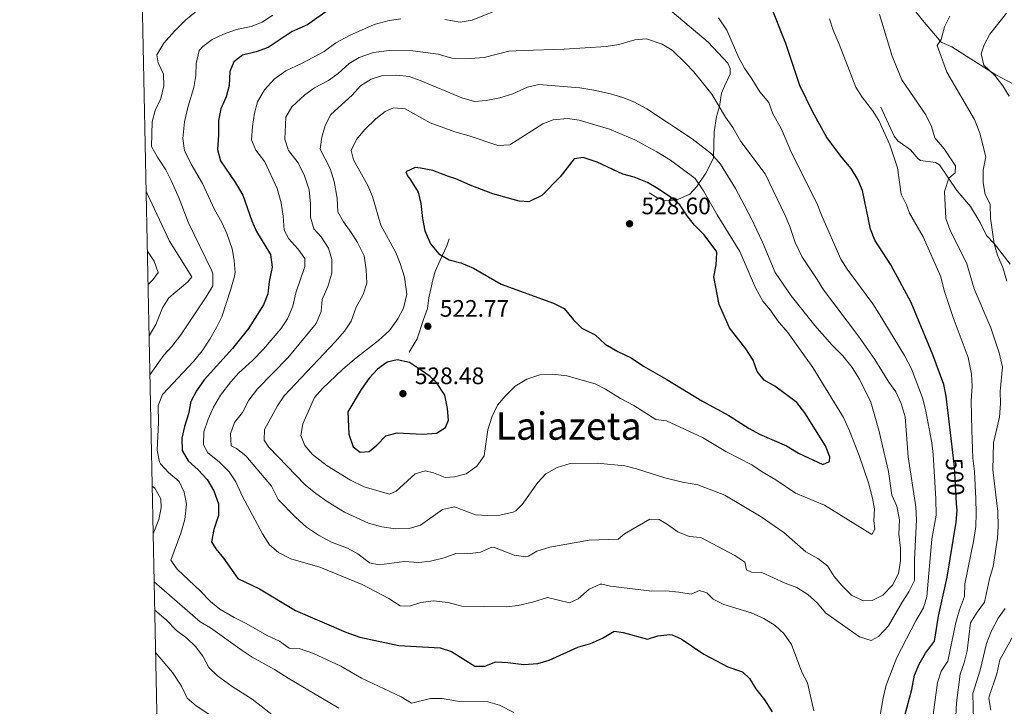
# Model space of a CAD drawing. Units: metres. Extents: x 641904 to 648837, y 716212 to 720983.
# Drawn here: x 641904 to 642318, y 718021 to 718310 of the extents above; entities that cross this region are included whole.
import ezdxf
from ezdxf.enums import TextEntityAlignment as Align

# ---------------------------------------------------------------- set-up
doc = ezdxf.new("R2010")
doc.units = ezdxf.units.M
doc.header["$MEASUREMENT"] = 0
doc.linetypes.add('DGN Style 3', pattern=[108.138831, 77.242022, -30.896809])
doc.linetypes.add('DGN Style 5', pattern=[54.069416, 23.172607, -30.896809])
for name, color, linetype, lineweight in [('Edificios construcciones cerramientos', 7, 'Continuous', 5), ('Elementos auxiliares', 7, 'Continuous', 5), ('Relieve y altimetría', 7, 'Continuous', 5), ('Textos de rotulación', 7, 'Continuous', 5), ('Viales y ferrocarril', 7, 'Continuous', 5)]:
    doc.layers.add(name, color=color, linetype=linetype, lineweight=lineweight)
doc.styles.add('Style-arial', font='arial.shx', dxfattribs={"bigfont": 'arialbig.shx'})
doc.styles.add('Style-Helvetica-Narrow-Oblique', font='txt')
doc.styles.add('Style-Times New Roman', font='txt')

# ---------------------------------------------------------------- blocks, each defined once
blk = doc.blocks.new('5PATER')
at = {"layer": 'Relieve y altimetría', "linetype": 'Continuous', "lineweight": 5}
h = blk.add_hatch(color=250, dxfattribs=at)
edge = h.paths.add_edge_path()
edge.add_ellipse((0, 0), major_axis=(-1.1, -1.11), ratio=0.999422, start_angle=0, end_angle=360)

msp = doc.modelspace()

# ---------------------------------------------------------------- linework, layer by layer
at = {"layer": 'Edificios construcciones cerramientos', "color": 1, "linetype": 'Continuous', "lineweight": 15}
for points in [[(642175.9, 718315.07, 508.14), (642193.61, 718300.09, 508.55), (642201.88, 718291.28, 508.31), (642202.95, 718289.06, 508.25), (642202.85, 718286.68, 508.25), (642200.56, 718281.6, 509.13), (642199.21, 718278.59, 509.24), (642198.42, 718273.12, 510.94), (642197.15, 718268.81, 511.58), (642196.23, 718262.4, 512.68), (642195.82, 718251.34, 515.77), (642192.62, 718245.03, 518.8), (642188.89, 718239.46, 521.84), (642185.92, 718236.15, 522.71), (642181.2, 718234.01, 523.99), (642177.9, 718233.44, 525.16), (642174.72, 718233.62, 526.09), (642172, 718234.78, 526.67), (642168.79, 718236.69, 526.91)], [(642084.67, 718217.34, 527.96), (642083.74, 718214.43, 527.43), (642080.95, 718208.46, 525.27), (642078.85, 718203.62, 524.58), (642077.83, 718200.15, 524.11), (642076.1, 718192.56, 523.53), (642075.53, 718188.12, 523.41), (642073.93, 718183.43, 523.18), (642071.18, 718175.27, 523.53), (642067.88, 718169.71, 523.93)]]:
    msp.add_polyline3d(points, dxfattribs=at)
at = {"layer": 'Elementos auxiliares', "color": 250, "linetype": 'Continuous', "lineweight": 5, "flags": 128}
msp.add_lwpolyline([(641998.61, 716211.66), (641951.31, 718525.04), (641903.99, 720838.46), (645321, 720909.27), (648738, 720981.77), (648787.6, 718668.34), (648837.18, 716354.89), (645417.88, 716282.43)], close=True, dxfattribs=at)
at = {"layer": 'Relieve y altimetría', "color": 30, "linetype": 'Continuous', "lineweight": 5, "flags": 128}
for points, elevation in [([(641979.88, 718314.42), (641973.84, 718309.52), (641969.07, 718304.8), (641964.62, 718299.7), (641961.66, 718294.76), (641962.2, 718291.36), (641964.55, 718286.69), (641964.58, 718281.68), (641963.37, 718276.45), (641961, 718271.4), (641959.68, 718266.57), (641959.44, 718256.22), (641961.95, 718251.68), (641965.5, 718246.41), (641967.69, 718241.92), (641971.14, 718234.39), (641974.9, 718224.42), (641984.76, 718203.9), (641985.25, 718202.7), (641985.21, 718197.63), (641982.5, 718193.04), (641971.73, 718176.97), (641968, 718172.06), (641964.62, 718168.38), (641958.77, 718160.09)], 490), ([(642111.1, 718316.1), (642094.29, 718309.42), (642089.34, 718308.55), (642082.91, 718309.7)], 505), ([(642010.46, 718311.41), (642006.03, 718308.55), (642001.37, 718306.75), (641995.16, 718305.44), (641989.68, 718303.52), (641985.03, 718301.26), (641981, 718298.3), (641979.48, 718296.62), (641978.26, 718291.11), (641978.13, 718286.11), (641977.32, 718281.04), (641974.82, 718273.14), (641973.26, 718266.54), (641972.67, 718259.55), (641973.28, 718254.59), (641976.12, 718248.79), (641980.88, 718240.65), (641985.91, 718229.75), (641989.05, 718224.26), (641991.16, 718219.58), (641993.42, 718213.23), (641994.22, 718208.29), (641994.58, 718203.26), (641994.28, 718201.06), (641992.87, 718196.27), (641988.97, 718184.55), (641986.85, 718180.03), (641984.03, 718175.18), (641980.83, 718170.32), (641977.16, 718165.79), (641964.11, 718151.88), (641962.24, 718147.24), (641962.41, 718140.15), (641961.84, 718128.44), (641962.76, 718123.53), (641963.25, 718122.67), (641966.66, 718119.09), (641971.03, 718115.28), (641973.17, 718110.77), (641974.11, 718105.74), (641973.52, 718099.27), (641971.77, 718093.57), (641967.61, 718082.21), (641970.18, 718078.43), (641979.89, 718069.34), (641984.27, 718064.77), (641988.13, 718061.57), (641994.24, 718058.02), (641999.06, 718055.66), (642008.34, 718050.42), (642013.31, 718048.09), (642017.35, 718045.13), (642021.57, 718045.07), (642027.64, 718042.91), (642039.14, 718037.62), (642047.86, 718032.61), (642064.47, 718024.75), (642068.77, 718022.08), (642076.78, 718024.04), (642081.77, 718023.92)], 495), ([(642064.34, 718309.94), (642059.4, 718309.19), (642053.17, 718307.6), (642042.73, 718302.93), (642037.03, 718299.79), (642032.08, 718296.15), (642022.56, 718291.13), (642015.98, 718288.04), (642011, 718284.49), (642006.99, 718280.09), (642004.06, 718275.06), (642002.82, 718270.21), (642001.89, 718264.61), (642001.48, 718259.01), (642003.34, 718254.72), (642007.13, 718249.83), (642012.28, 718238.58), (642013.97, 718232.58), (642014.79, 718226.95), (642015.19, 718220.96), (642017.29, 718217.32), (642021, 718213.15), (642023.99, 718209.14), (642024, 718205.74), (642020.1, 718194.68), (642018.86, 718189.05), (642016.62, 718183.67), (642013.9, 718179.47), (642006.63, 718170.92), (642001.94, 718166.17), (641996.16, 718160.98), (641992.82, 718157.26), (641988.5, 718151.56), (641985.49, 718146.61), (641983.25, 718141.5), (641981.46, 718136.21), (641981.26, 718130.66), (641983.2, 718127.41), (641987.98, 718123.61), (641992.12, 718119.3), (641994.86, 718115.11), (641997.73, 718109.01), (642006.15, 718093.28), (642009.07, 718088.64)], 505), ([(642265.33, 718012.87), (642267.24, 718024.23), (642268.58, 718029.6), (642273.07, 718041.2), (642281, 718056.65), (642284.22, 718062.17), (642285.62, 718066.97), (642287.71, 718091.07), (642289.58, 718101.14), (642289.47, 718107.99), (642288.31, 718126.63), (642287.71, 718131.59), (642285.05, 718145.59), (642283.84, 718150.44), (642279.24, 718162.73), (642276.3, 718168.36), (642265.63, 718185.78), (642262.89, 718189.97), (642252.1, 718204.56), (642249.5, 718208.83), (642241.41, 718227), (642239.37, 718232.39), (642228.87, 718253.34), (642224.34, 718263.83), (642220.8, 718269.98), (642219.17, 718274.7), (642215.33, 718279.28), (642212.04, 718284.75), (642208.91, 718289.14), (642206.57, 718293.56), (642201.56, 718305.16), (642198.03, 718310.41)], 505), ([(642287.67, 718011.88), (642290.15, 718030.75), (642291.67, 718035.52), (642294.53, 718039.65), (642297.78, 718056.02), (642299.34, 718061.3), (642301.51, 718066.86), (642301.68, 718072.26), (642305.31, 718090.06), (642306.21, 718096.4), (642306.38, 718102.02), (642306.28, 718107.96), (642305.63, 718119.53), (642304.99, 718125.16), (642304.58, 718136.91), (642304.27, 718149.23), (642304.7, 718155.42), (642304.48, 718160.41), (642303.08, 718167.39), (642296.76, 718184.34), (642292.98, 718195.69), (642291.59, 718201.4), (642284.07, 718218.25), (642278.4, 718228.2), (642277.12, 718231.71), (642274.85, 718236.17), (642273.26, 718247.31), (642270.12, 718256.99), (642265.39, 718267.17), (642262.72, 718271.4), (642258.44, 718276.96), (642255.78, 718281.21), (642248.82, 718299.33), (642246.25, 718305.11), (642244.76, 718309.88)], 495), ([(642297.78, 718016.5), (642298.1, 718022.18), (642299.67, 718034.23), (642301.37, 718038.94), (642302.67, 718044.09), (642304.07, 718055.84), (642306.8, 718060.37), (642309.85, 718064.5), (642311.95, 718074.33), (642313.56, 718079.46), (642315.41, 718091.4), (642315.63, 718096.4), (642315.57, 718102.62), (642313.38, 718120.16), (642313.69, 718131.55), (642316.18, 718142.37), (642316.68, 718148.08), (642316.47, 718153.12), (642317.49, 718163.59), (642316.02, 718169.38), (642312.6, 718179.9), (642305.5, 718196.3), (642302.45, 718206.87), (642295.3, 718221.26), (642293.7, 718226), (642293.14, 718237.22), (642294.92, 718242.86), (642297.63, 718245.09), (642297.73, 718248.13), (642293, 718255.27), (642288.95, 718259.86), (642287.65, 718264.69), (642285.28, 718269.57), (642275.06, 718284.24), (642271.08, 718294.26), (642265.77, 718311.78)], 490), ([(642289.98, 718298.65), (642291.61, 718301.3), (642293.01, 718306.58), (642295.36, 718310.99)], 485), ([(642320.23, 718277.45), (642317.63, 718281.72), (642314.22, 718286.08), (642309.68, 718290.46), (642308.49, 718295.24), (642309.8, 718299), (642312.13, 718303.42), (642319.11, 718312.34)], 480), ([(642263.7, 718166.68), (642256.87, 718176.4), (642242.1, 718195.99), (642239.56, 718200.3), (642233.04, 718209.91), (642230.18, 718215.83), (642227.99, 718222.58), (642226.09, 718227.21), (642217.67, 718244.67), (642207.4, 718258.36), (642203.98, 718264.19), (642200.92, 718268.55), (642195.25, 718278.24), (642187.63, 718287.66), (642184.14, 718291.24), (642178.48, 718296.69), (642174.25, 718299.31), (642167.71, 718301.55), (642162.79, 718301.16), (642155.99, 718299.07), (642150.7, 718298.26), (642133.07, 718297.24), (642115.83, 718296.63), (642109.74, 718296.38), (642099.35, 718293.61), (642093.57, 718293.27), (642085.83, 718293.42), (642080.07, 718295.02), (642069.44, 718296.48), (642059.43, 718296.63), (642052.86, 718295.74), (642046.81, 718293.72), (642042.54, 718291.11), (642037.91, 718287), (642033.9, 718284.01), (642028.05, 718280.88), (642024.02, 718277.92), (642018.52, 718272.89), (642016, 718268.55), (642015.53, 718259.32), (642017.15, 718254.6), (642021.17, 718249.39), (642023.86, 718243.94), (642025.73, 718237.98), (642026.4, 718232.14), (642026.35, 718226.47), (642027.69, 718221.65), (642030.85, 718218.19), (642033.89, 718213.43), (642035.33, 718208.63), (642035.34, 718202.93), (642033.63, 718197.38), (642031.2, 718191.8), (642030.79, 718186.82), (642028.76, 718181.78), (642016.75, 718167.33), (642003.98, 718154.28), (642000.36, 718149.48), (641997.71, 718144.29), (641994.41, 718140.08), (641992.64, 718135.34), (641993, 718130.34), (641995.25, 718129.17), (641999.17, 718126.06), (642009.89, 718113.26), (642012.71, 718107.75), (642020.21, 718100.13), (642024.67, 718096.09), (642029.68, 718092.71), (642035.24, 718089.76), (642041.9, 718087.22), (642046.29, 718084.83), (642051.14, 718081.08), (642055.25, 718080.23), (642065.73, 718081.64), (642071.89, 718081.21), (642076.85, 718081.8), (642082.63, 718083.16), (642087.49, 718085.04), (642092.49, 718084.91), (642097.84, 718085.61), (642102.6, 718087.63), (642103.72, 718087.56), (642111.98, 718084.27), (642117, 718083.62), (642118.02, 718083.84), (642121.63, 718085.91), (642127.03, 718087.67), (642143.52, 718090.54), (642155.77, 718090.98), (642158.45, 718093.24), (642169.09, 718099.49), (642173.09, 718099.35), (642176.53, 718097.26), (642180.88, 718094.05), (642185.6, 718092.2), (642190.59, 718091.75), (642204.85, 718084.09), (642209.08, 718081.3), (642209.79, 718078.17), (642211.81, 718077.1)], 510), ([(642319.25, 718199.61), (642317.63, 718205.26), (642315.32, 718210.5), (642314.02, 718215.33), (642312.48, 718226.09), (642312.35, 718231.91), (642310.16, 718235.96), (642309.3, 718240.89), (642309.38, 718246.22), (642310.48, 718251.91), (642308, 718261.79), (642305.66, 718267.58), (642294.1, 718287.56), (642289.98, 718298.65)], 485), ([(642186.94, 718259.39), (642167.81, 718272), (642162.33, 718274.98), (642157.69, 718276.84), (642152.49, 718278.41), (642145.49, 718279.99), (642139.66, 718280.97), (642122.44, 718282.27), (642117.57, 718281.15), (642111.4, 718278.41), (642105.97, 718276.76), (642100.29, 718275.53), (642095.29, 718275.14), (642089.97, 718276.72), (642072.5, 718284.02), (642067.78, 718285.67), (642062.59, 718286.2), (642056.67, 718286.1), (642051.91, 718284.61), (642047.4, 718281.74), (642043.92, 718277.77), (642034.93, 718269.63), (642032.48, 718265.02), (642031.07, 718260.1), (642030.42, 718255.1), (642034.65, 718246.9), (642036.36, 718241.51), (642037.58, 718234.54), (642037.8, 718228.67), (642040.2, 718224.47), (642043.51, 718220.02), (642046.14, 718215.78), (642048.86, 718210.2), (642049.72, 718204.38), (642049.97, 718198.79), (642048.52, 718194.01), (642045.49, 718188.68), (642043.45, 718182.68), (642040.71, 718178.49), (642036.78, 718174.02), (642015.19, 718151.37), (642012.5, 718147.16), (642006.94, 718137.14), (642006.86, 718132.66), (642008.86, 718129.71), (642024.03, 718113.93), (642028.62, 718110.2), (642033.84, 718106.52), (642040.62, 718102.36), (642050.67, 718097.82), (642056.4, 718096.28), (642062.09, 718095.43), (642067.79, 718095.56), (642072.59, 718096.94), (642081.94, 718103.48), (642086.86, 718104.57), (642095.77, 718101.33), (642100.76, 718100.95), (642106.06, 718101.1), (642111.65, 718102.39), (642112.7, 718102.97), (642115.43, 718105.62), (642122.01, 718114.81), (642125.35, 718118.52), (642130.17, 718121.23), (642135.53, 718122.86), (642146.98, 718123.04), (642158.63, 718121.9), (642163.47, 718120.66), (642175.42, 718116.79), (642182.81, 718114.98), (642189.25, 718113.87), (642200.61, 718109.53), (642215.99, 718100.46), (642225.43, 718093.76), (642234.73, 718085.69), (642239.85, 718082.88), (642243.81, 718079.83), (642246.69, 718075.35), (642249.87, 718071.46), (642254.01, 718067.49), (642258.91, 718065.1), (642262.64, 718065.22), (642267.09, 718067.48), (642271.13, 718071.64), (642273.67, 718076.55), (642274.62, 718081.94), (642274.52, 718087.19), (642273.82, 718093.06), (642274.17, 718099.1), (642272.96, 718104.93), (642270.97, 718109.52), (642269.45, 718119.5), (642265.51, 718136.89), (642262.07, 718148.67), (642257.3, 718158.31), (642254.16, 718163.18), (642250.23, 718168.1), (642245.62, 718172.8), (642238.55, 718180.96), (642228.5, 718193.38)], 515), ([(642114.8, 718259.9), (642110.17, 718256.95), (642105.15, 718256.63), (642093.06, 718260.68), (642087.06, 718262.37), (642076.72, 718266.17), (642066.17, 718272.09), (642061.24, 718272.48), (642057.74, 718270.93), (642053.8, 718267.86), (642049.07, 718263.28), (642045.65, 718259.1), (642043.43, 718254.57), (642044.43, 718250.6), (642050.44, 718239.81), (642052.43, 718235.23), (642055.91, 718223.18), (642062.25, 718211.69), (642064.1, 718207.05), (642065.82, 718201.2), (642066.92, 718194.11), (642065.47, 718188.17), (642063.07, 718183.78), (642059.56, 718178.83), (642055, 718174.65), (642044.79, 718166.8), (642039.8, 718162.43), (642031.41, 718154.35), (642028.03, 718150.63), (642023.13, 718139.54), (642022.27, 718134.58), (642023.95, 718130.48), (642027.15, 718126.63), (642033.32, 718121.93), (642043.1, 718115.81), (642048.91, 718112.98), (642059.62, 718109.98), (642062.35, 718111.16), (642070.4, 718118.44), (642074.64, 718119.82), (642078.03, 718118.87), (642083.05, 718116.93), (642086.95, 718117.27), (642091.78, 718118.54), (642096.26, 718121.8), (642099.41, 718126.03), (642100.99, 718137.03), (642102.6, 718142.41), (642105.08, 718147.37), (642108.27, 718151.22), (642112.49, 718155.46), (642117.32, 718158.36), (642122.85, 718160.16), (642128.3, 718160.49), (642134.19, 718159.75), (642146.06, 718156.36), (642150.5, 718154.06), (642156.7, 718150.19), (642162.4, 718147.25), (642171.6, 718141.38), (642176.09, 718140.8), (642191.26, 718133.73), (642201.09, 718127.94), (642212.03, 718122.24), (642216.32, 718119.33), (642222.14, 718115.94), (642230.44, 718110.32), (642242.53, 718105.35), (642262.54, 718092.98), (642263.82, 718095.24), (642263.39, 718098.85), (642263.61, 718103.84), (642262.65, 718108.83), (642261.13, 718114.71), (642257.18, 718126.26), (642253.14, 718136.53), (642250.57, 718142.15), (642237.7, 718163.23), (642227.11, 718178.03), (642222.87, 718183.03), (642219.87, 718187.33), (642216.64, 718191.19), (642213.55, 718196.77), (642206.93, 718212.02), (642197.43, 718227.48), (642191.68, 718237.63), (642188.11, 718242.72), (642177.77, 718250.44), (642172.07, 718253.95), (642162.73, 718259.02), (642152.11, 718263.56), (642139.42, 718267.32), (642134.42, 718268.01), (642128.46, 718267.48), (642124.04, 718265.71), (642114.8, 718259.9)], 520), ([(642228.5, 718193.38), (642221.87, 718203.26), (642216.5, 718216.02), (642211.79, 718226.1), (642205.09, 718238.51), (642198.85, 718248.72), (642195.04, 718253.13), (642186.94, 718259.39)], 515), ([(641957.2, 718237.14), (641957.56, 718236.46), (641966.98, 718216.4), (641976.44, 718201.4), (641974.69, 718199.34), (641966.75, 718192.58), (641964.07, 718188.36), (641961.21, 718181.32), (641958.44, 718176.51)], 485), ([(641957.71, 718212.18), (641960.57, 718207.93), (641962.27, 718203.16), (641960.05, 718200.09), (641957.99, 718198.22)], 480), ([(642211.81, 718077.1), (642216.17, 718076.94), (642226.1, 718072.52), (642230.93, 718070.72), (642235.58, 718067.76), (642239.59, 718064.1), (642243.06, 718060.1), (642257.33, 718050), (642262.16, 718048.41), (642265.36, 718050.05), (642269.55, 718054.57), (642275.22, 718064.55), (642278.01, 718068.81), (642280.49, 718073.63), (642280.43, 718082.4), (642281.33, 718099.13), (642280.96, 718104.65), (642277.81, 718125.7), (642276.54, 718142.45), (642274.8, 718148.09), (642272.62, 718153.04), (642269.65, 718157.06), (642263.7, 718166.68)], 510), ([(641959.73, 718113.37), (641960.81, 718112.42), (641963.34, 718107.98), (641963.52, 718104.23), (641962.59, 718099.31), (641960.14, 718093.25)], 490), ([(642009.07, 718088.64), (642012.83, 718085.35), (642018.01, 718082.78), (642030.32, 718079.27), (642048.14, 718071.96), (642059.32, 718066.09), (642064, 718063.04), (642067.94, 718062.81), (642072.7, 718064.35), (642078.14, 718065.14), (642084.21, 718064.32), (642089.97, 718062.81), (642108.78, 718062.61), (642113.75, 718063.16), (642119.71, 718064.45), (642126.06, 718066.55), (642135.35, 718064.18), (642138.9, 718065.91), (642143.64, 718069.94), (642148.24, 718072.05), (642148.85, 718072.09), (642152.57, 718071.2), (642169.92, 718069.17), (642175.77, 718069.28), (642181.27, 718068.78), (642186.48, 718067.82), (642189.94, 718069.47), (642193.04, 718068.45), (642195.77, 718065.78), (642200.25, 718063.56), (642211.69, 718060.09), (642217.02, 718057.64), (642221.78, 718054.71), (642225.42, 718051.29), (642228.72, 718046.68), (642233.08, 718035.06), (642235.41, 718030.63), (642238.03, 718018.85)], 505), ([(641960.55, 718073.1), (641979.89, 718056.22), (641984.24, 718053.75), (641997.53, 718044.17), (642001.82, 718041.34), (642011.24, 718036.24), (642016.93, 718032.54), (642038.28, 718019.9)], 490), ([(641960.79, 718061.09), (641965.61, 718057.04), (641969.99, 718052.64), (641974.28, 718049.31), (641977.91, 718045.87), (641981.1, 718041.73), (641983.63, 718037.06), (641987.16, 718033.49), (641993.45, 718028.99), (642001.86, 718023.71), (642012.62, 718015.27)], 485), ([(642305.21, 718014.89), (642304.99, 718026.05), (642308.13, 718035.92), (642310.78, 718047.06), (642312.72, 718052.23), (642315.65, 718057.73), (642318.63, 718061.82)], 485), ([(642312.63, 718019.05), (642311.71, 718024.01), (642311.81, 718024.8), (642315.11, 718034.41), (642316.41, 718040.25), (642321.9, 718050.41)], 480), ([(641961.16, 718043.37), (641968.33, 718034.93), (641972.01, 718029.21), (641974.43, 718024.17), (641978.24, 718020.93), (641996.31, 718008.92)], 480), ([(642081.77, 718023.92), (642088.98, 718022.76), (642101.01, 718022.53), (642105.84, 718021.24), (642111.9, 718018.09)], 495)]:
    msp.add_lwpolyline(points, dxfattribs=dict(at, elevation=elevation))
at = {"layer": 'Relieve y altimetría', "color": 30, "linetype": 'Continuous', "lineweight": 25, "flags": 128}
for points, elevation in [([(642034.39, 718313.96), (642025.08, 718307.43), (642018.69, 718304.65), (642008.53, 718297.82), (642003.5, 718296), (641997.76, 718294.64), (641994.08, 718291.89), (641992.42, 718287.83), (641992.07, 718281.92), (641990.88, 718277.06), (641988.6, 718272.12), (641987.58, 718267.12), (641987.58, 718260.97), (641987.15, 718254.96), (641988.44, 718250.13), (641994.85, 718240.96), (641997.93, 718235.75), (642001.7, 718225.01), (642003.63, 718220.4), (642009.53, 718210.82), (642010.16, 718205.52), (642008.96, 718199.41), (642008.39, 718194.27), (642006.55, 718189.62), (642000.26, 718179.62), (641993.52, 718171.29), (641981.66, 718158), (641978.37, 718153.41), (641976.03, 718148.99), (641975.05, 718143.82), (641973.32, 718138.46), (641972.23, 718133.57), (641972.31, 718128.33), (641974.91, 718124.04), (641979.13, 718120.26), (641982.9, 718116.18), (641985.64, 718111.3), (641987.59, 718105.93), (641987.6, 718100.93), (641985.6, 718095.03), (641984.68, 718089.88), (641986.52, 718086.9), (641989.7, 718083.04), (641995.7, 718074.47), (642004.82, 718070.09), (642020, 718061.08), (642041.25, 718051.95), (642047.11, 718049.82), (642063.56, 718046.25), (642080.92, 718045.31), (642085.67, 718043.71), (642095.48, 718037.62), (642099.74, 718037.58), (642104.34, 718039.45), (642109.33, 718039.18), (642116.12, 718038.25), (642121.99, 718038.77), (642126.81, 718040.15), (642138.83, 718045.55), (642144.11, 718047.09), (642149.21, 718049.34), (642154.05, 718052.26), (642157.85, 718051.79), (642168.11, 718048.96), (642172.5, 718050.34), (642177.51, 718050.87), (642178.53, 718050.72), (642182.23, 718049.12), (642191.8, 718042.69), (642201.92, 718037.37), (642208.14, 718035.25), (642211, 718032.37), (642213.63, 718028.12), (642217.34, 718023.38), (642220.53, 718018.45)], 500), ([(642296.81, 718125.15), (642293.83, 718151.23), (642292.85, 718156.14), (642288.18, 718168.56), (642279.05, 718190.55), (642270.47, 718206.37), (642263.75, 718216.76), (642261.88, 718221.4), (642258.52, 718237.71), (642256.62, 718242.33), (642253.83, 718246.96), (642249.98, 718251.44), (642243.56, 718260.04), (642237.7, 718270.69), (642232.16, 718281.93), (642226.33, 718299.53), (642219.68, 718316.13)], 500), ([(642084.39, 718243.63), (642077.78, 718246.08), (642072.65, 718247.12), (642070.32, 718247.35), (642066.5, 718245.55), (642067.1, 718243.83), (642068.41, 718242.24), (642071.64, 718237.07), (642072.8, 718232.21), (642073.5, 718226), (642074.49, 718220.8), (642076.89, 718215.26), (642080.33, 718211.02), (642084.71, 718208.6), (642089.64, 718207.21), (642094.91, 718205.09), (642106.5, 718198.32), (642128.64, 718190.35), (642133.06, 718188.01), (642136.94, 718183.33), (642140.47, 718179.79), (642146.04, 718176.95), (642150.25, 718173.12), (642155.59, 718169.96), (642161.19, 718167.37), (642166.45, 718163.82), (642176.3, 718158.24), (642191.03, 718149.27), (642202.36, 718143.05), (642210.85, 718137.56), (642215.26, 718135.2), (642226.59, 718130.22), (642231.63, 718127.21), (642241.86, 718122.37), (642244.7, 718123.7), (642244.79, 718125.62), (642243.07, 718130.31), (642234.28, 718144.18), (642230.89, 718148.51), (642221.67, 718155.33), (642217.24, 718157.85), (642214.25, 718161.56), (642212.58, 718166.28), (642209.45, 718171.15), (642202.55, 718179.92), (642198.31, 718189.7), (642195.96, 718201.32), (642197.01, 718206.48), (642197.28, 718211.5), (642197.03, 718212.27), (642191.87, 718219.14), (642187.88, 718223.18), (642184.79, 718227.11), (642181.76, 718231.7), (642177.73, 718234.87), (642172.6, 718238.43), (642168.1, 718241.1), (642162.54, 718243.33), (642157.68, 718244.54), (642146.94, 718249.62), (642141.11, 718251.58), (642137.21, 718251.03), (642131.43, 718243.53), (642123.63, 718235.57), (642118.25, 718233), (642114.06, 718233.16), (642103.02, 718236.25), (642093.49, 718239.89), (642087.54, 718242.61), (642084.39, 718243.63)], 525), ([(642072.6, 718162.2), (642068.01, 718165.37), (642062.85, 718166.48), (642058.63, 718165.45), (642054.59, 718162.5), (642051.02, 718158.72), (642047.65, 718153.99), (642042.08, 718144.53), (642042.48, 718135.13), (642044.33, 718129.88), (642047.24, 718127.64), (642050.99, 718127.88), (642054.26, 718130.51), (642057.98, 718134.48), (642062.79, 718135.82), (642073.47, 718135.23), (642079.28, 718135.57), (642083.11, 718138), (642084.34, 718141.06), (642084.03, 718146.05), (642082.9, 718151.64), (642079.41, 718156.92), (642076.62, 718159.5), (642072.6, 718162.2)], 525), ([(642276.32, 718016.78), (642279.26, 718027.84), (642280.43, 718033.83), (642282.42, 718038.42), (642285.13, 718043.12), (642288.87, 718048.09), (642290.5, 718058.66), (642294.13, 718075.09), (642297.99, 718098.14), (642298.34, 718103.13), (642298.17, 718106.01)], 500)]:
    msp.add_lwpolyline(points, dxfattribs=dict(at, elevation=elevation))
at = {"layer": 'Relieve y altimetría', "color": 27, "linetype": 'DGN Style 5', "lineweight": 25, "elevation": 500, "flags": 128}
msp.add_lwpolyline([(642298.17, 718106.01), (642297.25, 718121.34), (642296.81, 718125.15)], dxfattribs=at)
at = {"layer": 'Viales y ferrocarril', "color": 250, "linetype": 'DGN Style 3', "lineweight": 5}
for points in [[(642274.11, 718321.45, 490.28), (642283.77, 718309.43, 487.4), (642291.66, 718300.15, 484.49), (642296.19, 718298.1, 483.92), (642314.61, 718286.35, 480.48), (642322.73, 718282.23, 477.05)], [(642266.22, 718272.73, 494.31), (642271.88, 718260.52, 494.12), (642273.48, 718258.62, 494), (642278.72, 718254.84, 493.55), (642281.94, 718251.03, 493.06), (642282.94, 718250.3, 492.88), (642289.27, 718249.54, 491.6), (642290.9, 718248.55, 491.26), (642298.3, 718237.67, 488.59), (642303.98, 718231.03, 486.87), (642308.12, 718224.24, 485.92), (642310.7, 718218.84, 485.54), (642313.95, 718215.46, 484.87), (642320.7, 718206.68, 483.17)]]:
    msp.add_polyline3d(points, dxfattribs=at)

# ---------------------------------------------------------------- block references
at = {"layer": 'Relieve y altimetría', "color": 250, "linetype": 'Continuous', "lineweight": 5}
for p in [(642160.56, 718223.72, 528.6), (642075.71, 718180.61, 522.77), (642065.22, 718152.25, 528.48)]:
    msp.add_blockref('5PATER', p, dxfattribs=at)

# ---------------------------------------------------------------- texts
at = {"layer": 'Textos de rotulación', "color": 250, "linetype": 'Continuous', "lineweight": 5, "style": 'Style-arial'}
for s, p in [('528.60', (642165.58, 718227.72, 528.6)), ('522.77', (642080.76, 718184.61, 522.77)), ('528.48', (642070.27, 718156.25, 528.48))]:
    msp.add_text(s, height=7, dxfattribs=at).set_placement(p)
at = {"layer": 'Textos de rotulación', "color": 250, "linetype": 'Continuous', "lineweight": 5, "style": 'Style-Times New Roman'}
msp.add_text('Laiazeta', height=11.5, dxfattribs=at).set_placement((642134.94, 718138.6, 517.13), align=Align.MIDDLE_CENTER)
at = {"layer": 'Textos de rotulación', "color": 27, "linetype": 'Continuous', "lineweight": 5, "style": 'Style-Helvetica-Narrow-Oblique'}
msp.add_text('500', height=7, rotation=273.4255, dxfattribs=at).set_placement((642297.51, 718117.22, 500), align=Align.MIDDLE_CENTER)

doc.saveas('drawing.dxf')
